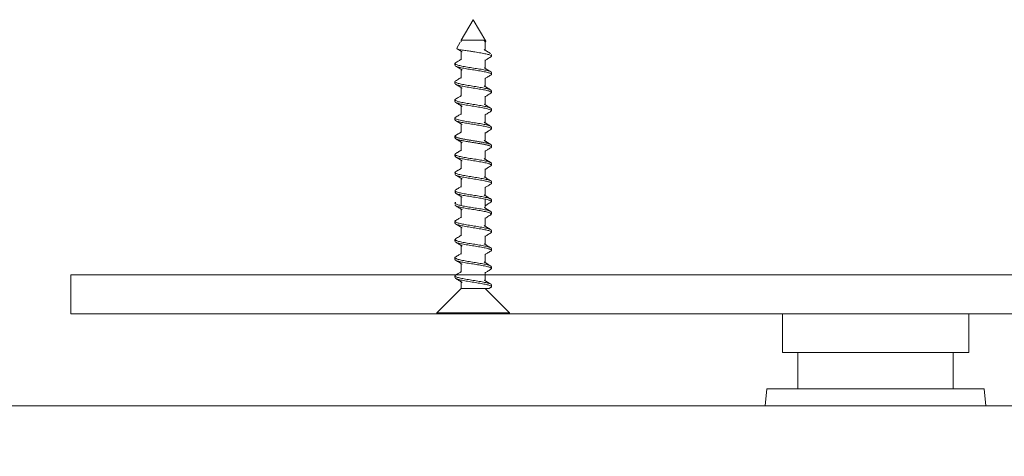
# Model space of a CAD drawing. Units: millimetres. Extents: x 40387 to 145023, y 9311 to 25589.
# Drawn here: x 141709 to 141773, y 22099 to 22128 of the extents above; entities that cross this region are included whole.
import ezdxf

# ---------------------------------------------------------------- set-up
doc = ezdxf.new("R2010")
doc.units = ezdxf.units.MM
doc.header["$LTSCALE"] = 0.005

msp = doc.modelspace()

# ---------------------------------------------------------------- linework, layer by layer
at = {"color": 7, "linetype": 'Continuous', "lineweight": 0}
for p, q in [((141737.972, 22126.594), (141738.745, 22127.934)), ((141738.745, 22127.934), (141739.56, 22126.523)), ((141737.674, 22126.078), (141737.892, 22126.456)), ((141737.97, 22126.497), (141737.97, 22126.591)), ((141739.52, 22126.497), (141739.52, 22125.942)), ((141739.531, 22126.466), (141739.52, 22126.459)), ((141737.97, 22125.311), (141737.97, 22125.866)), ((141739.52, 22125.311), (141739.52, 22124.755)), ((141739.931, 22125.666), (141739.931, 22125.548)), ((141737.559, 22124.955), (141737.559, 22125.073)), ((141737.97, 22124.124), (141737.97, 22124.68)), ((141739.931, 22124.48), (141739.931, 22124.362)), ((141737.559, 22123.769), (141737.559, 22123.887)), ((141739.52, 22124.125), (141739.52, 22123.569)), ((141737.97, 22122.938), (141737.97, 22123.494)), ((141739.931, 22123.294), (141739.931, 22123.176)), ((141737.559, 22122.582), (141737.559, 22122.701)), ((141739.52, 22122.939), (141739.52, 22122.383)), ((141737.97, 22121.752), (141737.97, 22122.307)), ((141739.931, 22122.108), (141739.931, 22121.989)), ((141737.559, 22121.396), (141737.559, 22121.514)), ((141739.521, 22121.752), (141739.521, 22121.196)), ((141737.97, 22120.565), (141737.97, 22121.121)), ((141739.931, 22120.921), (141739.931, 22120.803)), ((141739.933, 22120.922), (141739.933, 22120.804)), ((141737.559, 22120.21), (141737.559, 22120.328)), ((141737.56, 22120.211), (141737.56, 22120.329)), ((141739.521, 22120.565), (141739.521, 22120.01)), ((141739.522, 22120.566), (141739.522, 22120.011)), ((141737.97, 22119.379), (141737.97, 22119.934)), ((141737.972, 22119.38), (141737.972, 22119.935)), ((141739.521, 22119.379), (141739.521, 22118.824)), ((141739.522, 22119.38), (141739.522, 22118.825)), ((141739.931, 22119.735), (141739.931, 22119.617)), ((141739.933, 22119.736), (141739.933, 22119.617)), ((141737.559, 22119.024), (141737.559, 22119.142)), ((141737.56, 22119.025), (141737.56, 22119.143)), ((141737.972, 22118.194), (141737.972, 22118.749)), ((141739.522, 22118.194), (141739.522, 22117.638)), ((141739.933, 22118.55), (141739.933, 22118.432)), ((141737.56, 22117.838), (141737.56, 22117.957)), ((141737.56, 22117.838), (141737.56, 22117.956)), ((141737.972, 22117.008), (141737.972, 22117.563)), ((141737.56, 22116.652), (141737.56, 22116.77)), ((141739.522, 22117.008), (141739.522, 22116.452)), ((141739.933, 22117.363), (141739.933, 22117.245)), ((141737.972, 22115.822), (141737.972, 22116.377)), ((141739.521, 22116.192), (141739.521, 22115.637)), ((141739.933, 22116.177), (141739.933, 22116.059)), ((141737.97, 22115.006), (141737.97, 22115.561)), ((141739.521, 22115.006), (141739.521, 22114.45)), ((141739.932, 22115.362), (141739.932, 22115.243)), ((141737.559, 22114.65), (141737.559, 22114.768)), ((141737.97, 22113.82), (141737.97, 22114.375)), ((141737.559, 22113.464), (141737.559, 22113.582)), ((141739.521, 22113.819), (141739.521, 22113.264)), ((141739.932, 22114.175), (141739.932, 22114.057)), ((141737.97, 22112.634), (141737.97, 22113.189)), ((141739.932, 22112.989), (141739.932, 22112.871)), ((141737.559, 22112.278), (141737.559, 22112.396)), ((141739.52, 22112.633), (141739.52, 22112.078)), ((141737.97, 22111.447), (141737.97, 22112.003)), ((141739.932, 22111.803), (141739.932, 22111.685)), ((141737.559, 22111.091), (141737.559, 22111.21)), ((141739.52, 22111.447), (141739.52, 22110.892)), ((141736.373, 22108.796), (141737.973, 22110.396)), ((141737.97, 22110.393), (141737.97, 22110.816)), ((141737.986, 22110.393), (141737.974, 22110.393)), ((141738.036, 22110.393), (141737.986, 22110.393)), ((141738.406, 22110.393), (141738.266, 22110.393)), ((141738.937, 22110.393), (141738.774, 22110.393)), ((141739.338, 22110.393), (141739.268, 22110.393)), ((141739.338, 22110.393), (141739.338, 22110.393)), ((141739.52, 22110.393), (141741.118, 22108.796)), ((141739.885, 22110.445), (141739.789, 22110.387)), ((141739.932, 22110.616), (141739.932, 22110.498)), ((141736.373, 22108.732), (141736.373, 22108.796)), ((141741.118, 22108.796), (141736.373, 22108.796)), ((141741.118, 22108.732), (141736.373, 22108.732)), ((141741.118, 22108.796), (141741.118, 22108.732))]:
    msp.add_line(p, q, dxfattribs=at)
at = {"linetype": 'Continuous', "lineweight": 0}
for p, q in [((141712.495, 22111.266), (141817.495, 22111.266)), ((141712.495, 22108.732), (141712.495, 22111.266)), ((141817.495, 22108.732), (141712.495, 22108.732)), ((141758.915, 22108.732), (141758.915, 22106.199)), ((141771.075, 22106.199), (141771.075, 22108.732)), ((141758.915, 22106.199), (141771.075, 22106.199))]:
    msp.add_line(p, q, dxfattribs=at)
for points in [[(141759.929, 22106.199), (141759.929, 22103.825)], [(141770.062, 22103.825), (141770.062, 22106.199)], [(141757.793, 22102.732), (141757.902, 22103.825), (141772.089, 22103.825), (141772.198, 22102.732)]]:
    msp.add_lwpolyline(points, dxfattribs=at)
msp.add_lwpolyline([(141825.495, 22102.732), (141825.495, 22030.732), (141635.495, 22030.732), (141635.495, 22102.732)], close=True, dxfattribs=at)
at = {"color": 7, "linetype": 'Continuous', "lineweight": 0}
for points, knots in [([(141739.426, 22126.591), (141739.376, 22126.591), (141739.277, 22126.591), (141739.047, 22126.591), (141738.788, 22126.591), (141738.525, 22126.591), (141738.285, 22126.591), (141738.101, 22126.591), (141737.987, 22126.591), (141737.98, 22126.591), (141737.977, 22126.591)], [0, 0, 0, 0, 0.128519, 0.258215, 0.383788, 0.513582, 0.639121, 0.768892, 0.89451, 1, 1, 1, 1]), ([(141739.531, 22126.467), (141739.548, 22126.483), (141739.584, 22126.515), (141739.525, 22126.556), (141739.451, 22126.582), (141739.426, 22126.591)], [0, 0, 0, 0, 0.396546, 0.793772, 1, 1, 1, 1]), ([(141739.509, 22126.497), (141739.512, 22126.507), (141739.521, 22126.538), (141739.464, 22126.57), (141739.426, 22126.591)], [0, 0, 0, 0, 0.318935, 1, 1, 1, 1]), ([(141738.53, 22125.879), (141738.416, 22125.894), (141738.175, 22125.924), (141737.884, 22125.971), (141737.71, 22126.021), (141737.644, 22126.055), (141737.676, 22126.074), (141737.679, 22126.076)], [0, 0, 0, 0, 0.231933, 0.485788, 0.732398, 0.974396, 1, 1, 1, 1]), ([(141738.03, 22125.829), (141737.959, 22125.873), (141737.851, 22125.941), (141737.741, 22126.006), (141737.704, 22126.029)], [0, 0, 0, 0, 0.659661, 1, 1, 1, 1]), ([(141739.874, 22125.497), (141739.89, 22125.505), (141739.954, 22125.534), (141739.927, 22125.584), (141739.788, 22125.65), (141739.519, 22125.713), (141739.164, 22125.778), (141738.817, 22125.833), (141738.607, 22125.867), (141738.53, 22125.879)], [0, 0, 0, 0, 0.059075, 0.228049, 0.396945, 0.565915, 0.734813, 0.903779, 1, 1, 1, 1]), ([(141739.457, 22125.981), (141739.529, 22125.936), (141739.673, 22125.847), (141739.819, 22125.76), (141739.892, 22125.716)], [0, 0, 0, 0, 0.496374, 1, 1, 1, 1]), ([(141737.614, 22125.125), (141737.603, 22125.121), (141737.54, 22125.094), (141737.554, 22125.048), (141737.67, 22124.982), (141737.922, 22124.919), (141738.265, 22124.853), (141738.665, 22124.79), (141739.074, 22124.724), (141739.446, 22124.661), (141739.732, 22124.595), (141739.908, 22124.536), (141739.916, 22124.497), (141739.92, 22124.48)], [0, 0, 0, 0, 0.02096, 0.120958, 0.220913, 0.320913, 0.420866, 0.520867, 0.620819, 0.720819, 0.820771, 0.920769, 1, 1, 1, 1]), ([(141737.6, 22125.123), (141737.673, 22125.167), (141737.797, 22125.241), (141737.92, 22125.317), (141737.97, 22125.348)], [0, 0, 0, 0, 0.589184, 1, 1, 1, 1]), ([(141739.893, 22125.5), (141739.82, 22125.456), (141739.695, 22125.381), (141739.572, 22125.305), (141739.52, 22125.273)], [0, 0, 0, 0, 0.58167, 1, 1, 1, 1]), ([(141739.874, 22124.31), (141739.9, 22124.326), (141739.959, 22124.364), (141739.888, 22124.423), (141739.696, 22124.488), (141739.389, 22124.552), (141739.009, 22124.617), (141738.598, 22124.681), (141738.205, 22124.746), (141737.871, 22124.81), (141737.65, 22124.875), (141737.548, 22124.923), (141737.568, 22124.95), (141737.572, 22124.955)], [0, 0, 0, 0, 0.07644, 0.176392, 0.276334, 0.37629, 0.476229, 0.57619, 0.676125, 0.776091, 0.876023, 0.975992, 1, 1, 1, 1]), ([(141738.031, 22124.642), (141737.969, 22124.681), (141737.826, 22124.769), (141737.682, 22124.856), (141737.601, 22124.904)], [0, 0, 0, 0, 0.438268, 1, 1, 1, 1]), ([(141739.458, 22124.794), (141739.529, 22124.75), (141739.671, 22124.661), (141739.816, 22124.575), (141739.889, 22124.531)], [0, 0, 0, 0, 0.49683, 1, 1, 1, 1]), ([(141737.613, 22123.939), (141737.588, 22123.921), (141737.532, 22123.882), (141737.61, 22123.822), (141737.81, 22123.757), (141738.122, 22123.693), (141738.505, 22123.628), (141738.916, 22123.564), (141739.307, 22123.499), (141739.636, 22123.435), (141739.85, 22123.37), (141739.945, 22123.323), (141739.924, 22123.298), (141739.921, 22123.294)], [0, 0, 0, 0, 0.081492, 0.18151, 0.281544, 0.381567, 0.481597, 0.581625, 0.681651, 0.781683, 0.881706, 0.981743, 1, 1, 1, 1]), ([(141737.6, 22123.937), (141737.681, 22123.985), (141737.805, 22124.06), (141737.927, 22124.136), (141737.97, 22124.162)], [0, 0, 0, 0, 0.652291, 1, 1, 1, 1]), ([(141739.89, 22124.312), (141739.817, 22124.268), (141739.693, 22124.194), (141739.571, 22124.118), (141739.52, 22124.087)], [0, 0, 0, 0, 0.589244, 1, 1, 1, 1]), ([(141739.882, 22123.125), (141739.889, 22123.128), (141739.95, 22123.153), (141739.938, 22123.197), (141739.831, 22123.263), (141739.586, 22123.326), (141739.247, 22123.392), (141738.849, 22123.455), (141738.44, 22123.521), (141738.064, 22123.584), (141737.772, 22123.65), (141737.587, 22123.71), (141737.574, 22123.75), (141737.568, 22123.769)], [0, 0, 0, 0, 0.012716, 0.112967, 0.213171, 0.313421, 0.413625, 0.513872, 0.614078, 0.714323, 0.81453, 0.914772, 1, 1, 1, 1]), ([(141738.032, 22123.455), (141737.96, 22123.5), (141737.816, 22123.589), (141737.67, 22123.677), (141737.597, 22123.721)], [0, 0, 0, 0, 0.496216, 1, 1, 1, 1]), ([(141739.461, 22123.606), (141739.532, 22123.562), (141739.674, 22123.473), (141739.819, 22123.387), (141739.892, 22123.343)], [0, 0, 0, 0, 0.496898, 1, 1, 1, 1]), ([(141737.617, 22122.751), (141737.599, 22122.742), (141737.535, 22122.712), (141737.568, 22122.661), (141737.715, 22122.596), (141737.989, 22122.532), (141738.349, 22122.467), (141738.755, 22122.403), (141739.159, 22122.338), (141739.517, 22122.274), (141739.78, 22122.209), (141739.923, 22122.154), (141739.917, 22122.12), (141739.915, 22122.108)], [0, 0, 0, 0, 0.040404, 0.140643, 0.240834, 0.341074, 0.441265, 0.541503, 0.641694, 0.741931, 0.842121, 0.942356, 1, 1, 1, 1]), ([(141739.87, 22121.937), (141739.893, 22121.949), (141739.957, 22121.982), (141739.913, 22122.037), (141739.749, 22122.102), (141739.463, 22122.166), (141739.096, 22122.231), (141738.687, 22122.295), (141738.286, 22122.36), (141737.936, 22122.424), (141737.687, 22122.489), (141737.56, 22122.541), (141737.572, 22122.573), (141737.576, 22122.582)], [0, 0, 0, 0, 0.054773, 0.154714, 0.254652, 0.354598, 0.454533, 0.554483, 0.654415, 0.754369, 0.854298, 0.954257, 1, 1, 1, 1]), ([(141737.597, 22122.749), (141737.67, 22122.792), (141737.795, 22122.867), (141737.919, 22122.944), (141737.97, 22122.976)], [0, 0, 0, 0, 0.583439, 1, 1, 1, 1]), ([(141738.029, 22122.271), (141737.958, 22122.315), (141737.815, 22122.404), (141737.67, 22122.49), (141737.597, 22122.534)], [0, 0, 0, 0, 0.496821, 1, 1, 1, 1]), ([(141739.893, 22123.128), (141739.82, 22123.084), (141739.695, 22123.009), (141739.571, 22122.932), (141739.52, 22122.9)], [0, 0, 0, 0, 0.586665, 1, 1, 1, 1]), ([(141739.46, 22122.42), (141739.532, 22122.376), (141739.676, 22122.286), (141739.821, 22122.199), (141739.894, 22122.155)], [0, 0, 0, 0, 0.496322, 1, 1, 1, 1]), ([(141739.89, 22121.94), (141739.809, 22121.891), (141739.685, 22121.817), (141739.563, 22121.741), (141739.521, 22121.714)], [0, 0, 0, 0, 0.653082, 1, 1, 1, 1]), ([(141739.884, 22120.753), (141739.908, 22120.772), (141739.958, 22120.813), (141739.864, 22120.877), (141739.649, 22120.94), (141739.327, 22121.006), (141738.938, 22121.069), (141738.527, 22121.135), (141738.141, 22121.198), (141737.822, 22121.263), (141737.624, 22121.327), (141737.539, 22121.372), (141737.562, 22121.395), (141737.563, 22121.396)], [0, 0, 0, 0, 0.091637, 0.191813, 0.292037, 0.392212, 0.492434, 0.59261, 0.69283, 0.793007, 0.893224, 0.993404, 1, 1, 1, 1]), ([(141737.602, 22121.565), (141737.601, 22121.565), (141737.544, 22121.543), (141737.549, 22121.5), (141737.638, 22121.435), (141737.87, 22121.371), (141738.2, 22121.306), (141738.593, 22121.242), (141739.004, 22121.177), (141739.385, 22121.113), (141739.69, 22121.048), (141739.894, 22120.984), (141739.918, 22120.942), (141739.929, 22120.921)], [0, 0, 0, 0, 0.001167, 0.101385, 0.201593, 0.301808, 0.402021, 0.502232, 0.602449, 0.702657, 0.802879, 0.903083, 1, 1, 1, 1]), ([(141737.598, 22121.563), (141737.671, 22121.607), (141737.796, 22121.682), (141737.919, 22121.758), (141737.97, 22121.79)], [0, 0, 0, 0, 0.588135, 1, 1, 1, 1]), ([(141738.033, 22121.082), (141737.962, 22121.126), (141737.819, 22121.215), (141737.674, 22121.302), (141737.601, 22121.346)], [0, 0, 0, 0, 0.496641, 1, 1, 1, 1]), ([(141739.458, 22121.235), (141739.53, 22121.19), (141739.674, 22121.101), (141739.819, 22121.014), (141739.893, 22120.97)], [0, 0, 0, 0, 0.496219, 1, 1, 1, 1]), ([(141739.892, 22120.755), (141739.819, 22120.711), (141739.694, 22120.636), (141739.571, 22120.56), (141739.521, 22120.528)], [0, 0, 0, 0, 0.58931, 1, 1, 1, 1]), ([(141739.893, 22120.755), (141739.821, 22120.712), (141739.696, 22120.637), (141739.573, 22120.561), (141739.522, 22120.529)], [0, 0, 0, 0, 0.58511, 1, 1, 1, 1]), ([(141737.618, 22120.382), (141737.605, 22120.376), (141737.54, 22120.349), (141737.557, 22120.3), (141737.68, 22120.236), (141737.936, 22120.171), (141738.283, 22120.107), (141738.684, 22120.042), (141739.092, 22119.978), (141739.461, 22119.913), (141739.744, 22119.849), (141739.912, 22119.789), (141739.918, 22119.752), (141739.92, 22119.736)], [0, 0, 0, 0, 0.025927, 0.125824, 0.225717, 0.32561, 0.425508, 0.525397, 0.6253, 0.725185, 0.825093, 0.924975, 1, 1, 1, 1]), ([(141737.62, 22120.381), (141737.595, 22120.367), (141737.532, 22120.331), (141737.588, 22120.275), (141737.765, 22120.209), (141738.061, 22120.146), (141738.434, 22120.08), (141738.844, 22120.017), (141739.242, 22119.951), (141739.585, 22119.888), (141739.821, 22119.822), (141739.936, 22119.772), (141739.92, 22119.743), (141739.916, 22119.735)], [0, 0, 0, 0, 0.065335, 0.165243, 0.265101, 0.365007, 0.464865, 0.56477, 0.664628, 0.764531, 0.86439, 0.96429, 1, 1, 1, 1]), ([(141739.875, 22119.566), (141739.9, 22119.581), (141739.96, 22119.618), (141739.895, 22119.677), (141739.708, 22119.74), (141739.405, 22119.806), (141739.027, 22119.869), (141738.617, 22119.935), (141738.222, 22119.999), (141737.885, 22120.064), (141737.658, 22120.128), (141737.552, 22120.177), (141737.57, 22120.205), (141737.574, 22120.211)], [0, 0, 0, 0, 0.07197, 0.17193, 0.271938, 0.371897, 0.471903, 0.571862, 0.671867, 0.771826, 0.871829, 0.971789, 1, 1, 1, 1]), ([(141739.874, 22119.566), (141739.889, 22119.572), (141739.954, 22119.601), (141739.93, 22119.65), (141739.797, 22119.715), (141739.533, 22119.779), (141739.18, 22119.844), (141738.777, 22119.908), (141738.37, 22119.973), (141738.006, 22120.037), (141737.732, 22120.102), (141737.574, 22120.159), (141737.574, 22120.195), (141737.574, 22120.21)], [0, 0, 0, 0, 0.031661, 0.131738, 0.231821, 0.331903, 0.431982, 0.532068, 0.632144, 0.732235, 0.832307, 0.932402, 1, 1, 1, 1]), ([(141738.03, 22119.898), (141737.958, 22119.942), (141737.814, 22120.031), (141737.669, 22120.119), (141737.595, 22120.163)], [0, 0, 0, 0, 0.496472, 1, 1, 1, 1]), ([(141737.6, 22120.378), (141737.674, 22120.422), (141737.798, 22120.497), (141737.92, 22120.572), (141737.97, 22120.604)], [0, 0, 0, 0, 0.589543, 1, 1, 1, 1]), ([(141737.602, 22120.379), (141737.682, 22120.428), (141737.807, 22120.502), (141737.929, 22120.578), (141737.972, 22120.605)], [0, 0, 0, 0, 0.652225, 1, 1, 1, 1]), ([(141738.031, 22119.899), (141737.969, 22119.938), (141737.827, 22120.026), (141737.682, 22120.112), (141737.602, 22120.161)], [0, 0, 0, 0, 0.438222, 1, 1, 1, 1]), ([(141739.459, 22120.048), (141739.529, 22120.004), (141739.672, 22119.916), (141739.817, 22119.829), (141739.89, 22119.785)], [0, 0, 0, 0, 0.49668, 1, 1, 1, 1]), ([(141739.462, 22120.048), (141739.542, 22119.998), (141739.685, 22119.91), (141739.829, 22119.823), (141739.892, 22119.785)], [0, 0, 0, 0, 0.562787, 1, 1, 1, 1]), ([(141737.597, 22119.19), (141737.67, 22119.234), (141737.796, 22119.309), (141737.92, 22119.386), (141737.972, 22119.418)], [0, 0, 0, 0, 0.581743, 1, 1, 1, 1]), ([(141737.6, 22119.192), (141737.681, 22119.241), (141737.805, 22119.315), (141737.928, 22119.391), (141737.97, 22119.417)], [0, 0, 0, 0, 0.652225, 1, 1, 1, 1]), ([(141739.892, 22119.568), (141739.819, 22119.524), (141739.694, 22119.45), (141739.572, 22119.374), (141739.521, 22119.342)], [0, 0, 0, 0, 0.58511, 1, 1, 1, 1]), ([(141739.892, 22119.568), (141739.819, 22119.524), (141739.695, 22119.45), (141739.572, 22119.374), (141739.522, 22119.343)], [0, 0, 0, 0, 0.589217, 1, 1, 1, 1]), ([(141737.611, 22119.193), (141737.587, 22119.175), (141737.533, 22119.135), (141737.617, 22119.075), (141737.822, 22119.01), (141738.138, 22118.946), (141738.523, 22118.881), (141738.935, 22118.817), (141739.323, 22118.752), (141739.649, 22118.688), (141739.857, 22118.623), (141739.949, 22118.578), (141739.927, 22118.553), (141739.925, 22118.55)], [0, 0, 0, 0, 0.082965, 0.183313, 0.283613, 0.38396, 0.484261, 0.584605, 0.684907, 0.785249, 0.885552, 0.985891, 1, 1, 1, 1]), ([(141739.888, 22118.382), (141739.892, 22118.383), (141739.951, 22118.406), (141739.941, 22118.451), (141739.84, 22118.515), (141739.6, 22118.58), (141739.264, 22118.645), (141738.868, 22118.709), (141738.458, 22118.774), (141738.08, 22118.838), (141737.783, 22118.903), (141737.592, 22118.965), (141737.575, 22119.005), (141737.567, 22119.025)], [0, 0, 0, 0, 0.007486, 0.107811, 0.208149, 0.308478, 0.408813, 0.509147, 0.609478, 0.709816, 0.810144, 0.910486, 1, 1, 1, 1]), ([(141738.035, 22118.71), (141737.963, 22118.755), (141737.819, 22118.844), (141737.674, 22118.931), (141737.6, 22118.975)], [0, 0, 0, 0, 0.496411, 1, 1, 1, 1]), ([(141739.461, 22118.862), (141739.532, 22118.818), (141739.676, 22118.729), (141739.821, 22118.642), (141739.894, 22118.598)], [0, 0, 0, 0, 0.496354, 1, 1, 1, 1]), ([(141737.597, 22118.004), (141737.671, 22118.048), (141737.796, 22118.123), (141737.92, 22118.2), (141737.972, 22118.232)], [0, 0, 0, 0, 0.585742, 1, 1, 1, 1]), ([(141737.601, 22118.007), (141737.682, 22118.055), (141737.807, 22118.13), (141737.929, 22118.205), (141737.972, 22118.232)], [0, 0, 0, 0, 0.652225, 1, 1, 1, 1]), ([(141739.896, 22118.384), (141739.822, 22118.34), (141739.697, 22118.265), (141739.573, 22118.188), (141739.522, 22118.156)], [0, 0, 0, 0, 0.585949, 1, 1, 1, 1]), ([(141737.618, 22118.009), (141737.605, 22118.003), (141737.54, 22117.976), (141737.557, 22117.928), (141737.68, 22117.863), (141737.936, 22117.799), (141738.282, 22117.734), (141738.684, 22117.67), (141739.092, 22117.605), (141739.461, 22117.54), (141739.743, 22117.477), (141739.912, 22117.417), (141739.917, 22117.379), (141739.92, 22117.363)], [0, 0, 0, 0, 0.025927, 0.125824, 0.225717, 0.32561, 0.425508, 0.525397, 0.6253, 0.725185, 0.825093, 0.924975, 1, 1, 1, 1]), ([(141739.874, 22117.193), (141739.9, 22117.208), (141739.96, 22117.245), (141739.895, 22117.305), (141739.708, 22117.368), (141739.405, 22117.434), (141739.027, 22117.497), (141738.617, 22117.563), (141738.222, 22117.626), (141737.885, 22117.692), (141737.658, 22117.755), (141737.552, 22117.805), (141737.57, 22117.832), (141737.574, 22117.838)], [0, 0, 0, 0, 0.07197, 0.17193, 0.271938, 0.371897, 0.471903, 0.571862, 0.671867, 0.771826, 0.871829, 0.971789, 1, 1, 1, 1]), ([(141738.031, 22117.526), (141737.969, 22117.565), (141737.826, 22117.653), (141737.682, 22117.74), (141737.601, 22117.788)], [0, 0, 0, 0, 0.438222, 1, 1, 1, 1]), ([(141739.462, 22117.675), (141739.542, 22117.626), (141739.685, 22117.537), (141739.829, 22117.451), (141739.892, 22117.413)], [0, 0, 0, 0, 0.562787, 1, 1, 1, 1]), ([(141737.611, 22116.82), (141737.587, 22116.802), (141737.533, 22116.763), (141737.617, 22116.703), (141737.822, 22116.637), (141738.138, 22116.574), (141738.523, 22116.508), (141738.935, 22116.445), (141739.323, 22116.379), (141739.649, 22116.316), (141739.857, 22116.25), (141739.949, 22116.205), (141739.927, 22116.18), (141739.924, 22116.177)], [0, 0, 0, 0, 0.082965, 0.183313, 0.283613, 0.38396, 0.484261, 0.584605, 0.684907, 0.785249, 0.885552, 0.985891, 1, 1, 1, 1]), ([(141737.597, 22116.818), (141737.67, 22116.862), (141737.796, 22116.937), (141737.92, 22117.014), (141737.972, 22117.046)], [0, 0, 0, 0, 0.581743, 1, 1, 1, 1]), ([(141739.892, 22117.195), (141739.819, 22117.152), (141739.695, 22117.077), (141739.572, 22117.001), (141739.522, 22116.97)], [0, 0, 0, 0, 0.589217, 1, 1, 1, 1]), ([(141739.887, 22116.009), (141739.892, 22116.011), (141739.95, 22116.034), (141739.941, 22116.079), (141739.84, 22116.143), (141739.6, 22116.208), (141739.264, 22116.272), (141738.867, 22116.336), (141738.458, 22116.401), (141738.08, 22116.465), (141737.783, 22116.53), (141737.592, 22116.592), (141737.575, 22116.633), (141737.567, 22116.652)], [0, 0, 0, 0, 0.007486, 0.107811, 0.208149, 0.308478, 0.408813, 0.509147, 0.609478, 0.709816, 0.810144, 0.910486, 1, 1, 1, 1]), ([(141738.035, 22116.338), (141737.963, 22116.382), (141737.819, 22116.471), (141737.674, 22116.559), (141737.6, 22116.603)], [0, 0, 0, 0, 0.496411, 1, 1, 1, 1]), ([(141739.461, 22116.49), (141739.532, 22116.446), (141739.676, 22116.356), (141739.821, 22116.269), (141739.894, 22116.225)], [0, 0, 0, 0, 0.496354, 1, 1, 1, 1]), ([(141737.617, 22116.005), (141737.598, 22115.996), (141737.534, 22115.965), (141737.571, 22115.912), (141737.724, 22115.848), (141738.003, 22115.783), (141738.365, 22115.719), (141738.772, 22115.654), (141739.175, 22115.59), (141739.531, 22115.525), (141739.789, 22115.461), (141739.926, 22115.406), (141739.917, 22115.373), (141739.914, 22115.362)], [0, 0, 0, 0, 0.044435, 0.144664, 0.2449, 0.345125, 0.445365, 0.545588, 0.645832, 0.746051, 0.8463, 0.946516, 1, 1, 1, 1]), ([(141739.869, 22115.19), (141739.891, 22115.201), (141739.956, 22115.234), (141739.917, 22115.289), (141739.759, 22115.352), (141739.477, 22115.418), (141739.112, 22115.481), (141738.705, 22115.547), (141738.302, 22115.61), (141737.95, 22115.676), (141737.696, 22115.739), (141737.563, 22115.794), (141737.573, 22115.826), (141737.576, 22115.836)], [0, 0, 0, 0, 0.051762, 0.15156, 0.251405, 0.351202, 0.451047, 0.550844, 0.650688, 0.750484, 0.850326, 0.950122, 1, 1, 1, 1]), ([(141738.028, 22115.525), (141737.957, 22115.569), (141737.815, 22115.658), (141737.67, 22115.745), (141737.597, 22115.789)], [0, 0, 0, 0, 0.496792, 1, 1, 1, 1]), ([(141739.458, 22115.675), (141739.529, 22115.631), (141739.673, 22115.542), (141739.819, 22115.454), (141739.892, 22115.41)], [0, 0, 0, 0, 0.496292, 1, 1, 1, 1]), ([(141739.896, 22116.011), (141739.822, 22115.967), (141739.697, 22115.892), (141739.573, 22115.816), (141739.522, 22115.784)], [0, 0, 0, 0, 0.585949, 1, 1, 1, 1]), ([(141737.6, 22114.818), (141737.673, 22114.862), (141737.798, 22114.937), (141737.92, 22115.013), (141737.97, 22115.044)], [0, 0, 0, 0, 0.589937, 1, 1, 1, 1]), ([(141739.89, 22115.193), (141739.809, 22115.144), (141739.685, 22115.07), (141739.563, 22114.994), (141739.521, 22114.968)], [0, 0, 0, 0, 0.654752, 1, 1, 1, 1]), ([(141737.608, 22114.821), (141737.604, 22114.819), (141737.544, 22114.796), (141737.55, 22114.75), (141737.646, 22114.687), (141737.883, 22114.621), (141738.216, 22114.558), (141738.611, 22114.492), (141739.021, 22114.429), (141739.4, 22114.364), (141739.701, 22114.3), (141739.897, 22114.236), (141739.917, 22114.195), (141739.927, 22114.175)], [0, 0, 0, 0, 0.007755, 0.107703, 0.207698, 0.307647, 0.40764, 0.50759, 0.60758, 0.707532, 0.807519, 0.907473, 1, 1, 1, 1]), ([(141739.882, 22114.006), (141739.906, 22114.025), (141739.959, 22114.066), (141739.87, 22114.127), (141739.661, 22114.192), (141739.342, 22114.256), (141738.955, 22114.321), (141738.544, 22114.385), (141738.157, 22114.45), (141737.834, 22114.514), (141737.63, 22114.579), (141737.541, 22114.624), (141737.564, 22114.648), (141737.566, 22114.65)], [0, 0, 0, 0, 0.0874, 0.187612, 0.287807, 0.388016, 0.488215, 0.588421, 0.688625, 0.788826, 0.889035, 0.989232, 1, 1, 1, 1]), ([(141738.033, 22114.336), (141737.962, 22114.381), (141737.819, 22114.469), (141737.674, 22114.556), (141737.601, 22114.6)], [0, 0, 0, 0, 0.496679, 1, 1, 1, 1]), ([(141739.459, 22114.489), (141739.53, 22114.444), (141739.673, 22114.356), (141739.817, 22114.269), (141739.89, 22114.225)], [0, 0, 0, 0, 0.496747, 1, 1, 1, 1]), ([(141737.62, 22113.635), (141737.594, 22113.62), (141737.532, 22113.584), (141737.593, 22113.525), (141737.776, 22113.461), (141738.075, 22113.396), (141738.451, 22113.332), (141738.862, 22113.267), (141739.258, 22113.203), (141739.597, 22113.138), (141739.829, 22113.075), (141739.938, 22113.024), (141739.921, 22112.996), (141739.917, 22112.989)], [0, 0, 0, 0, 0.069905, 0.169738, 0.269585, 0.369415, 0.469267, 0.569093, 0.668949, 0.768773, 0.868632, 0.968454, 1, 1, 1, 1]), ([(141737.601, 22113.633), (141737.682, 22113.681), (141737.806, 22113.755), (141737.928, 22113.831), (141737.97, 22113.857)], [0, 0, 0, 0, 0.654774, 1, 1, 1, 1]), ([(141739.893, 22114.009), (141739.82, 22113.965), (141739.695, 22113.89), (141739.571, 22113.813), (141739.521, 22113.782)], [0, 0, 0, 0, 0.588259, 1, 1, 1, 1]), ([(141739.877, 22112.82), (141739.89, 22112.826), (141739.953, 22112.853), (141739.932, 22112.902), (141739.805, 22112.966), (141739.546, 22113.031), (141739.196, 22113.095), (141738.794, 22113.16), (141738.387, 22113.224), (141738.02, 22113.289), (141737.741, 22113.353), (141737.578, 22113.412), (141737.574, 22113.449), (141737.573, 22113.464)], [0, 0, 0, 0, 0.026298, 0.126484, 0.226712, 0.326896, 0.427127, 0.527309, 0.62754, 0.727722, 0.827951, 0.928133, 1, 1, 1, 1]), ([(141738.032, 22113.151), (141737.96, 22113.195), (141737.817, 22113.284), (141737.671, 22113.372), (141737.598, 22113.416)], [0, 0, 0, 0, 0.496327, 1, 1, 1, 1]), ([(141739.462, 22113.3), (141739.542, 22113.251), (141739.685, 22113.162), (141739.829, 22113.076), (141739.892, 22113.038)], [0, 0, 0, 0, 0.562945, 1, 1, 1, 1]), ([(141737.615, 22112.447), (141737.601, 22112.441), (141737.538, 22112.414), (141737.559, 22112.364), (141737.687, 22112.301), (141737.947, 22112.235), (141738.297, 22112.171), (141738.7, 22112.106), (141739.107, 22112.042), (141739.474, 22111.977), (141739.752, 22111.913), (141739.914, 22111.855), (141739.916, 22111.818), (141739.917, 22111.803)], [0, 0, 0, 0, 0.027588, 0.127722, 0.2279, 0.328036, 0.428212, 0.528349, 0.628522, 0.728662, 0.828831, 0.928975, 1, 1, 1, 1]), ([(141739.871, 22111.631), (141739.896, 22111.646), (141739.958, 22111.683), (141739.899, 22111.74), (141739.717, 22111.805), (141739.418, 22111.87), (141739.043, 22111.934), (141738.633, 22111.999), (141738.236, 22112.063), (141737.896, 22112.128), (141737.664, 22112.192), (141737.553, 22112.242), (141737.57, 22112.271), (141737.574, 22112.278)], [0, 0, 0, 0, 0.069367, 0.169189, 0.268986, 0.368804, 0.468605, 0.568419, 0.668224, 0.768035, 0.867844, 0.967652, 1, 1, 1, 1]), ([(141737.597, 22112.444), (141737.67, 22112.488), (141737.795, 22112.563), (141737.919, 22112.639), (141737.97, 22112.671)], [0, 0, 0, 0, 0.584148, 1, 1, 1, 1]), ([(141739.894, 22112.823), (141739.821, 22112.779), (141739.696, 22112.704), (141739.572, 22112.627), (141739.52, 22112.595)], [0, 0, 0, 0, 0.582497, 1, 1, 1, 1]), ([(141738.029, 22111.966), (141737.967, 22112.005), (141737.825, 22112.093), (141737.681, 22112.179), (141737.6, 22112.228)], [0, 0, 0, 0, 0.437926, 1, 1, 1, 1]), ([(141739.461, 22112.115), (141739.532, 22112.071), (141739.676, 22111.982), (141739.821, 22111.894), (141739.894, 22111.85)], [0, 0, 0, 0, 0.496479, 1, 1, 1, 1]), ([(141739.89, 22111.634), (141739.816, 22111.59), (141739.693, 22111.516), (141739.57, 22111.44), (141739.52, 22111.409)], [0, 0, 0, 0, 0.589513, 1, 1, 1, 1]), ([(141737.608, 22111.259), (141737.584, 22111.241), (141737.532, 22111.201), (141737.622, 22111.139), (141737.832, 22111.075), (141738.152, 22111.01), (141738.539, 22110.946), (141738.95, 22110.881), (141739.337, 22110.817), (141739.659, 22110.751), (141739.862, 22110.688), (141739.95, 22110.642), (141739.928, 22110.619), (141739.926, 22110.616)], [0, 0, 0, 0, 0.087184, 0.187491, 0.287821, 0.388125, 0.488459, 0.58876, 0.689098, 0.789396, 0.889737, 0.990033, 1, 1, 1, 1]), ([(141739.874, 22110.443), (141739.881, 22110.445), (141739.943, 22110.469), (141739.943, 22110.516), (141739.846, 22110.579), (141739.611, 22110.645), (141739.278, 22110.708), (141738.884, 22110.774), (141738.473, 22110.837), (141738.093, 22110.903), (141737.792, 22110.966), (141737.594, 22111.03), (141737.573, 22111.071), (141737.563, 22111.091)], [0, 0, 0, 0, 0.012451, 0.111848, 0.211285, 0.310683, 0.410123, 0.509519, 0.60896, 0.708354, 0.807797, 0.90719, 1, 1, 1, 1]), ([(141737.597, 22111.257), (141737.67, 22111.301), (141737.795, 22111.376), (141737.919, 22111.453), (141737.97, 22111.485)], [0, 0, 0, 0, 0.586903, 1, 1, 1, 1]), ([(141738.033, 22110.778), (141737.962, 22110.822), (141737.818, 22110.911), (141737.672, 22110.999), (141737.599, 22111.043)], [0, 0, 0, 0, 0.496255, 1, 1, 1, 1]), ([(141739.268, 22110.393), (141739.283, 22110.393), (141739.308, 22110.393), (141739.33, 22110.393), (141739.338, 22110.393)], [0, 0, 0, 0, 0.629537, 1, 1, 1, 1]), ([(141739.338, 22110.393), (141739.414, 22110.393), (141739.565, 22110.393), (141739.715, 22110.393), (141739.798, 22110.393), (141739.789, 22110.393), (141739.786, 22110.393)], [0, 0, 0, 0, 0.266172, 0.53183, 0.821541, 1, 1, 1, 1]), ([(141739.457, 22110.931), (141739.529, 22110.886), (141739.673, 22110.797), (141739.818, 22110.71), (141739.892, 22110.666)], [0, 0, 0, 0, 0.49642, 1, 1, 1, 1])]:
    msp.add_open_spline(points, degree=3, knots=knots, dxfattribs=at)
for points in [[(141738.266, 22110.393), (141738.219, 22110.393), (141738.124, 22110.393), (141738.065, 22110.393), (141738.036, 22110.393)], [(141738.774, 22110.393), (141738.71, 22110.393), (141738.583, 22110.393), (141738.465, 22110.393), (141738.406, 22110.393)], [(141739.268, 22110.393), (141739.218, 22110.393), (141739.119, 22110.393), (141738.998, 22110.393), (141738.937, 22110.393)]]:
    msp.add_open_spline(points, degree=3, dxfattribs=at)

doc.saveas('drawing.dxf')
